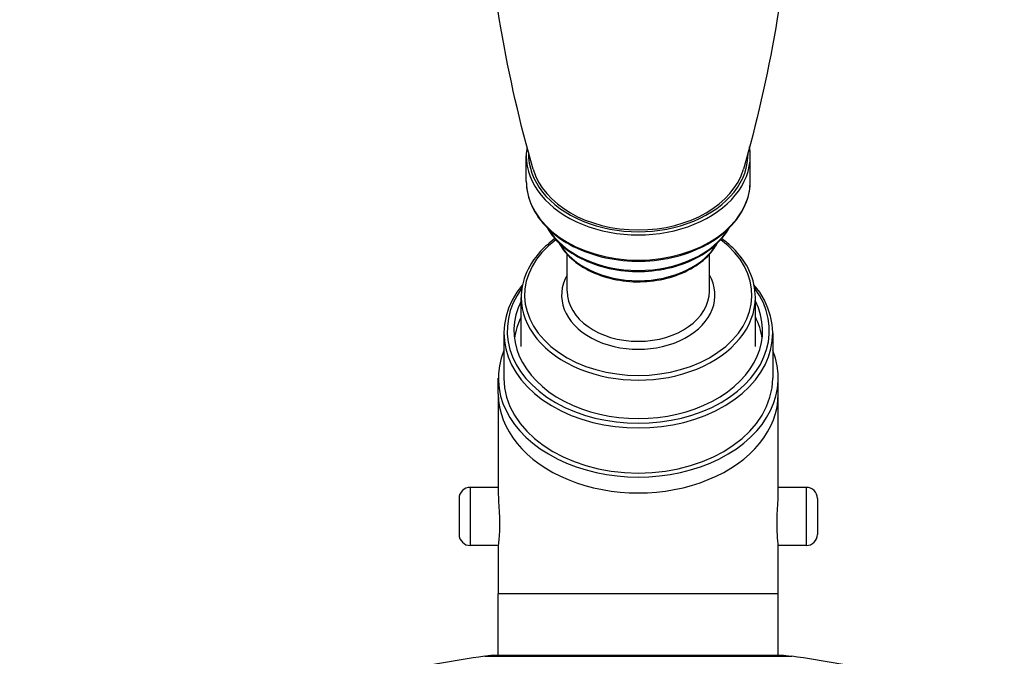
# Model space of a CAD drawing. Units: millimetres. Extents: x 32 to 1156, y 32 to 808.
# Drawn here: x 453 to 541, y 275 to 332 of the extents above; entities that cross this region are included whole.
import ezdxf

# ---------------------------------------------------------------- set-up
doc = ezdxf.new("R2010")
doc.units = ezdxf.units.MM
doc.header["$LTSCALE"] = 4
for name, color, linetype, lineweight, true_color in [('Dimension (ISO)', 7, 'Continuous', 18, 0x00003f), ('Visible (ISO)', 7, 'Continuous', 25, 0x00003f), ('Visible Narrow (ISO)', 7, 'Continuous', 25, 0x00003f)]:
    doc.layers.add(name, color=color, linetype=linetype, lineweight=lineweight, true_color=true_color)
doc.styles.add('Samuel Heath (ISO)', font='tahoma.ttf')
doc.dimstyles.new('Samuel Heath (ISO)', dxfattribs={"dimscale": 4, "dimtxt": 3, "dimasz": 2.5, "dimexe": 1, "dimexo": 1.5, "dimgap": 0.762, "dimtad": 0, "dimtih": 1, "dimtoh": 1, "dimrnd": 1e-08, "dimzin": 0, "dimdsep": 46, "dimtxsty": 'Samuel Heath (ISO)', "dimcen": 0.09, "dimdle": 10, "dimclrd": 256, "dimclre": 256, "dimclrt": 256, "dimazin": 0, "dimtfac": 1, "dimtmove": 0, "dimatfit": 3, "dimfxl": 0, "dimtolj": 1, "dimtzin": 0, "dimlwd": 15, "dimlwe": 15, "dimarcsym": 0})

# ---------------------------------------------------------------- blocks, each defined once
blk = doc.blocks.new('*D7')
at = {"layer": 'Defpoints', "color": 0, "transparency": 16777216}
for p in [(480.43, 253.958), (440.43, 238.908), (482.878, 238.908)]:
    blk.add_point(p, dxfattribs=at)
at = {"layer": 'Dimension (ISO)', "color": 176, "lineweight": 15, "true_color": 0x000080, "transparency": 16777216}
for p, q in [((430.43, 312.33), (440.43, 312.33)), ((440.43, 312.33), (440.43, 273.958)), ((440.43, 263.958), (440.43, 273.958)), ((474.43, 253.958), (436.43, 253.958)), ((440.43, 253.958), (440.43, 238.908)), ((476.878, 238.908), (436.43, 238.908)), ((440.43, 228.908), (440.43, 218.908))]:
    blk.add_line(p, q, dxfattribs=at)
at = {"layer": 'Dimension (ISO)', "color": 176, "true_color": 0x000080, "transparency": 16777216}
for points in [[(438.764, 263.958), (442.097, 263.958), (440.43, 253.958)], [(438.764, 228.908), (442.097, 228.908), (440.43, 238.908)]]:
    blk.add_solid(points, dxfattribs=at)
at = {"layer": 'Dimension (ISO)', "color": 176, "lineweight": 18, "true_color": 0x000080, "transparency": 16777216, "insert": (407.359, 326.821), "char_height": 12, "attachment_point": 2, "style": 'Samuel Heath (ISO)'}
blk.add_mtext('\\A1;\\S40.00^ 0.00;', dxfattribs=at)
blk = doc.blocks.new('*D8')
at = {"layer": 'Defpoints', "color": 0, "transparency": 16777216}
for p in [(645.743, 462.727), (610.813, 247.158), (645.743, 247.158)]:
    blk.add_point(p, dxfattribs=at)
at = {"layer": 'Dimension (ISO)', "color": 176, "lineweight": 15, "true_color": 0x000080, "transparency": 16777216}
for p, q in [((610.813, 253.158), (610.813, 466.727)), ((645.743, 253.158), (645.743, 466.727)), ((610.813, 462.727), (590.371, 462.727)), ((635.743, 462.727), (620.813, 462.727))]:
    blk.add_line(p, q, dxfattribs=at)
at = {"layer": 'Dimension (ISO)', "color": 176, "true_color": 0x000080, "transparency": 16777216}
for points in [[(620.813, 464.394), (620.813, 461.06), (610.813, 462.727)], [(635.743, 464.394), (635.743, 461.06), (645.743, 462.727)]]:
    blk.add_solid(points, dxfattribs=at)
at = {"layer": 'Dimension (ISO)', "color": 176, "lineweight": 18, "true_color": 0x000080, "transparency": 16777216, "insert": (560.819, 478.772), "char_height": 12, "attachment_point": 2, "style": 'Samuel Heath (ISO)'}
blk.add_mtext('\\A1;{\\fAIGDT|b0|i0;\\ln}\\fTahoma|b0|i0;\\S42.00^ 36.00;', dxfattribs=at)

msp = doc.modelspace()

# ---------------------------------------------------------------- linework, layer by layer
at = {"layer": 'Visible (ISO)'}
for p, q in [((498.278, 317.773), (498.278, 320.035)), ((518.278, 317.773), (518.278, 320.035)), ((501.928, 307.944), (501.928, 311.23)), ((514.628, 307.944), (514.628, 311.23)), ((497.828, 302.994), (497.828, 307.378)), ((518.728, 302.994), (518.728, 307.378)), ((496.278, 304.196), (496.278, 300.166)), ((520.278, 304.196), (520.278, 300.166)), ((495.778, 298.751), (495.778, 300.166)), ((520.778, 298.751), (520.778, 300.166)), ((495.778, 298.751), (495.778, 289.833)), ((520.778, 289.833), (520.778, 298.751)), ((495.778, 290.408), (493.278, 290.408)), ((523.278, 290.408), (520.778, 290.408)), ((492.278, 289.408), (492.278, 286.208)), ((524.278, 289.408), (524.278, 286.208)), ((495.778, 285.208), (493.278, 285.208)), ((495.778, 285.235), (495.778, 280.908)), ((520.778, 280.908), (520.778, 285.235)), ((523.278, 285.208), (520.778, 285.208)), ((495.778, 275.408), (495.778, 280.908)), ((520.778, 275.408), (520.778, 280.908)), ((494.578, 275.311), (521.978, 275.311)), ((495.328, 275.408), (494.653, 275.319)), ((494.653, 275.319), (521.903, 275.319)), ((494.653, 275.319), (494.653, 275.311)), ((495.328, 275.408), (521.228, 275.408)), ((521.228, 275.408), (521.903, 275.319)), ((521.903, 275.319), (521.903, 275.311))]:
    msp.add_line(p, q, dxfattribs=at)
for centre, radius, start, end in [((493.278, 289.408), 1, 90, 180), ((523.278, 289.408), 1, 0, 90), ((493.278, 286.208), 1, 180, 270), ((523.278, 286.208), 1, 270, 0), ((506.515, 186.106), 90, 97.62179, 103.05342), ((510.041, 186.106), 90, 76.94658, 82.37821)]:
    msp.add_arc(centre, radius, start, end, dxfattribs=at)
for centre, major_axis, start_param, end_param in [((508.278, 320.177), (9.575, 0), 3.342429, 6.082349), ((508.278, 304.196), (-12, 0), 5.749123, 9.95884), ((508.278, 304.408), (11.7, 0), 2.66269, 6.762088), ((508.278, 304.408), (11.1, 0), 2.797676, 6.627101), ((508.278, 302.994), (-11.1, 0), 5.939269, 6.192973), ((508.278, 302.994), (11.1, 0), 0.090212, 0.343916), ((508.278, 300.166), (12.5, 0), 2.857799, 6.566979), ((508.278, 300.166), (12, 0), 3.141593, 6.283185)]:
    msp.add_ellipse(centre, major_axis=major_axis, ratio=0.707107, start_param=start_param, end_param=end_param, dxfattribs=at)
for points, knots in [([(498.895, 318.826), (497.736, 322.852), (496.755, 327.094), (495.253, 335.863), (494.733, 340.389), (494.325, 347.574), (494.261, 350.198), (494.281, 352.819)], [2.9407559, 2.9407559, 2.9407559, 2.9407559, 3.0210906, 3.0210906, 3.1014253, 3.1014253, 3.1472039, 3.1472039, 3.1472039, 3.1472039]), ([(522.274, 352.819), (522.295, 350.198), (522.23, 347.574), (521.822, 340.389), (521.302, 335.863), (519.8, 327.094), (518.819, 322.852), (517.66, 318.826)], [-0.0056112, -0.0056112, -0.0056112, -0.0056112, 0.0401674, 0.0401674, 0.1205021, 0.1205021, 0.2008368, 0.2008368, 0.2008368, 0.2008368]), ([(498.278, 317.773), (498.278, 317.018), (498.445, 316.264), (499.098, 314.828), (499.586, 314.147), (500.839, 312.921), (501.609, 312.379), (503.349, 311.494), (504.321, 311.152), (506.365, 310.704), (507.437, 310.598), (509.574, 310.633), (510.638, 310.773), (512.653, 311.288), (513.603, 311.661), (515.291, 312.607), (516.029, 313.178), (517.213, 314.463), (517.661, 315.174), (518.163, 316.523), (518.278, 317.148), (518.278, 317.773)], [3.141593, 3.141593, 3.141593, 3.141593, 3.452412, 3.452412, 3.76757, 3.76757, 4.088637, 4.088637, 4.411887, 4.411887, 4.735376, 4.735376, 5.058819, 5.058819, 5.382313, 5.382313, 5.705428, 5.705428, 6.025835, 6.025835, 6.283185, 6.283185, 6.283185, 6.283185]), ([(500.129, 313.617), (500.4, 313.14), (500.75, 312.69), (501.726, 311.733), (502.402, 311.254), (503.932, 310.473), (504.787, 310.171), (506.586, 309.775), (507.53, 309.681), (509.411, 309.711), (510.348, 309.834), (512.122, 310.286), (512.959, 310.615), (514.446, 311.448), (515.097, 311.953), (515.938, 312.865), (516.208, 313.233), (516.426, 313.617)], [3.523422, 3.523422, 3.523422, 3.523422, 3.765696, 3.765696, 4.086866, 4.086866, 4.410553, 4.410553, 4.734524, 4.734524, 5.058444, 5.058444, 5.38242, 5.38242, 5.705957, 5.705957, 5.901356, 5.901356, 5.901356, 5.901356]), ([(500.835, 312.632), (500.359, 312.287), (499.93, 311.908), (498.94, 310.835), (498.472, 310.092), (497.947, 308.683), (497.828, 308.031), (497.828, 307.378)], [2.3687414, 2.3687414, 2.3687414, 2.3687414, 2.5636688, 2.5636688, 2.8840654, 2.8840654, 3.1415927, 3.1415927, 3.1415927, 3.1415927]), ([(501.192, 312.257), (501.43, 311.814), (501.748, 311.397), (502.612, 310.544), (503.195, 310.13), (504.516, 309.452), (505.254, 309.19), (506.808, 308.846), (507.623, 308.764), (509.248, 308.788), (510.058, 308.894), (511.591, 309.285), (512.315, 309.569), (513.601, 310.29), (514.165, 310.727), (514.916, 311.544), (515.167, 311.892), (515.363, 312.257)], [3.50564, 3.50564, 3.50564, 3.50564, 3.763246, 3.763246, 4.084535, 4.084535, 4.408794, 4.408794, 4.733402, 4.733402, 5.057952, 5.057952, 5.382564, 5.382564, 5.706655, 5.706655, 5.919138, 5.919138, 5.919138, 5.919138]), ([(518.728, 307.378), (518.728, 308.167), (518.552, 308.955), (517.87, 310.455), (517.359, 311.167), (516.408, 312.095), (516.077, 312.373), (515.72, 312.632)], [0, 0, 0, 0, 0.3111979, 0.3111979, 0.6265706, 0.6265706, 0.7728513, 0.7728513, 0.7728513, 0.7728513]), ([(495.778, 289.833), (495.778, 289.799), (495.778, 289.763), (495.782, 289.533), (495.793, 289.308), (495.826, 288.759), (495.848, 288.429), (495.881, 287.749), (495.891, 287.404), (495.889, 286.764), (495.879, 286.473), (495.846, 285.944), (495.823, 285.716), (495.791, 285.408), (495.781, 285.31), (495.778, 285.249), (495.778, 285.241), (495.778, 285.235)], [-1.6447893, -1.6447893, -1.6447893, -1.6447893, -1.628276, -1.628276, -1.5428951, -1.5428951, -1.4400665, -1.4400665, -1.3372393, -1.3372393, -1.2400543, -1.2400543, -1.1363002, -1.1363002, -1.0523654, -1.0523654, -1.039589, -1.039589, -1.039589, -1.039589]), ([(520.778, 285.235), (520.778, 285.251), (520.776, 285.273), (520.768, 285.381), (520.753, 285.507), (520.717, 285.872), (520.696, 286.122), (520.668, 286.696), (520.662, 287.014), (520.671, 287.664), (520.684, 287.987), (520.72, 288.641), (520.742, 288.963), (520.77, 289.471), (520.778, 289.667), (520.778, 289.833)], [-0.6052694, -0.6052694, -0.6052694, -0.6052694, -0.572716, -0.572716, -0.4839945, -0.4839945, -0.3810381, -0.3810381, -0.2794742, -0.2794742, -0.1830979, -0.1830979, -0.0794106, -0.0794106, 0, 0, 0, 0])]:
    msp.add_open_spline(points, degree=3, knots=knots, dxfattribs=at)
for points in [[(498.339, 320.825), (498.298, 320.563), (498.278, 320.299), (498.278, 320.035)], [(518.278, 320.035), (518.278, 320.299), (518.257, 320.563), (518.216, 320.825)]]:
    msp.add_open_spline(points, degree=3, dxfattribs=at)
at = {"layer": 'Visible Narrow (ISO)'}
for p, q in [((493.278, 290.408), (493.278, 285.208)), ((523.278, 290.408), (523.278, 285.208)), ((520.778, 280.908), (495.778, 280.908))]:
    msp.add_line(p, q, dxfattribs=at)
for centre, major_axis, start_param, end_param in [((508.278, 320.035), (-10, 0), 0, 3.141593), ((508.278, 320.177), (9.8, 0), 3.122773, 6.302005), ((508.278, 317.773), (10, 0), 3.141593, 6.283185), ((508.278, 316.005), (-8.8, 0), 0.403388, 2.738204), ((508.278, 307.59), (10.15, 0), 2.381455, 7.043323), ((508.278, 314.237), (7.6, 0), 3.527719, 5.897059), ((508.278, 307.59), (-6.85, 0), 5.898742, 9.809221), ((508.278, 307.944), (6.35, 0), 3.141593, 6.283185), ((508.278, 307.378), (-10.45, 0), 0, 3.141593), ((508.278, 298.751), (-12.5, 0), 0, 3.141593)]:
    msp.add_ellipse(centre, major_axis=major_axis, ratio=0.707107, start_param=start_param, end_param=end_param, dxfattribs=at)

# ---------------------------------------------------------------- dimensions: what is measured, and where the dimension line sits
at = {"layer": 'Dimension (ISO)', "color": 176, "lineweight": 18, "true_color": 0x000080}
dim = msp.add_linear_dim(base=(645.743, 462.727), p1=(610.813, 247.158), p2=(645.743, 247.158), angle=180, text='{\\fAIGDT|b0|i0;\\ln}\\fTahoma|b0|i0;<>', dimstyle='Samuel Heath (ISO)', override={"dimgap": 0.762, "dimtih": 0, "dimtoh": 0, "dimdec": 2, "dimtol": 0, "dimlim": 1, "dimtp": 7.07, "dimtm": -1.07, "dimtdec": 2, "dimtofl": 0, "dimatfit": 2}, dxfattribs=at)
dim.commit()
dim.dimension.update_dxf_attribs({"geometry": '*D8', "text_midpoint": (560.819, 462.727), "dimtype": 160})
dim = msp.add_linear_dim(base=(440.43, 238.908), p1=(480.43, 253.958), p2=(482.878, 238.908), angle=90, dimstyle='Samuel Heath (ISO)', override={"dimgap": 0.762, "dimdec": 2, "dimtol": 0, "dimlim": 1, "dimtp": 24.949997, "dimtm": 15.050003, "dimtdec": 2, "dimtofl": 1, "dimtmove": 1, "dimatfit": 1}, dxfattribs=at)
dim.commit()
dim.dimension.update_dxf_attribs({"geometry": '*D7', "text_midpoint": (439.28, 312.33), "dimtype": 160})

doc.saveas('drawing.dxf')
